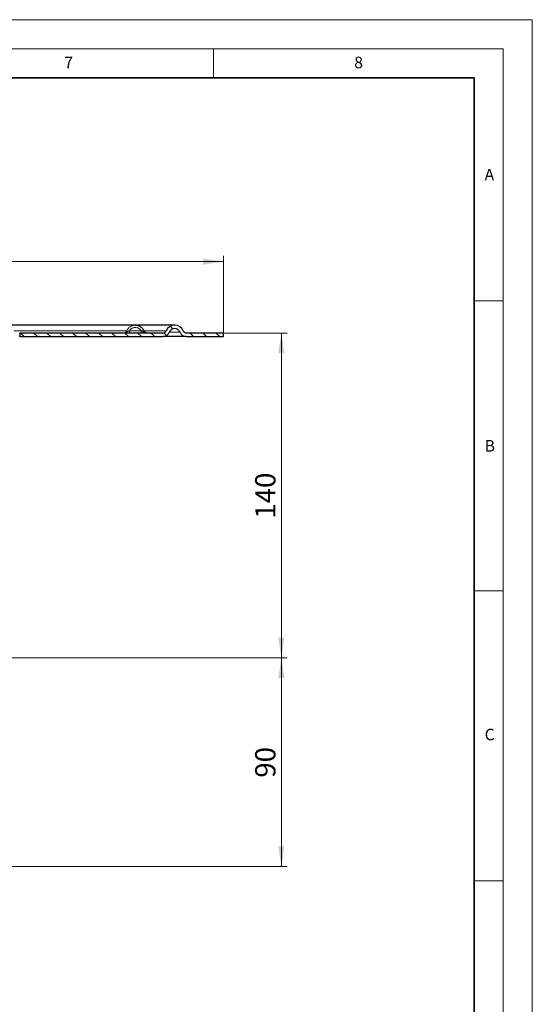
# Model space of a CAD drawing. Units: millimetres. Extents: x 0 to 420, y 0 to 297.
# Drawn here: x 332 to 420, y 127 to 297 of the extents above; entities that cross this region are included whole.
import ezdxf

# ---------------------------------------------------------------- set-up
doc = ezdxf.new("R2010")
doc.units = ezdxf.units.MM
doc.styles.add('SLDTEXTSTYLE0', font='TXT', dxfattribs={"width": 0.605})
doc.dimstyles.new('SLDDIMSTYLE1', dxfattribs={"dimtxt": 3.5, "dimasz": 3.5, "dimexe": 0, "dimexo": 0.0625, "dimgap": 0.875, "dimtad": 1, "dimlfac": 2.5, "dimrnd": 1e-09, "dimzin": 12, "dimdsep": 46, "dimtxsty": 'SLDTEXTSTYLE0', "dimsah": 1, "dimcen": 0.09, "dimadec": 0, "dimazin": 3, "dimtfac": 1, "dimtdec": 3, "dimtofl": 0, "dimtmove": 0, "dimatfit": 3, "dimfxl": 0, "dimfrac": 2, "dimtolj": 1, "dimtzin": 12, "dimarcsym": 0})

# ---------------------------------------------------------------- blocks, each defined once
blk = doc.blocks.new('_D_1')
at = {"color": 7, "linetype": 'Continuous', "lineweight": 0}
for p, q in [((223.52, 243.05), (223.52, 256.28)), ((223.52, 255.28), (366.72, 255.28)), ((366.72, 243.05), (366.72, 256.28))]:
    blk.add_line(p, q, dxfattribs=at)
at = {"color": 7, "linetype": 'Continuous', "lineweight": 18}
for points in [[(223.52, 255.28), (227.02, 254.74), (227.02, 255.81)], [(366.72, 255.28), (363.22, 255.81), (363.22, 254.74)]]:
    blk.add_solid(points, dxfattribs=at)
at = {"color": 7, "linetype": 'Continuous', "lineweight": 18, "char_height": 3.5, "attachment_point": 1, "style": 'SLDTEXTSTYLE0'}
for s, insert in [('%%c', (288.55, 259.79)), ('358', (293.66, 259.8))]:
    blk.add_mtext(s, dxfattribs=dict(at, insert=insert))
blk = doc.blocks.new('_D_2')
at = {"color": 7, "linetype": 'Continuous', "lineweight": 0}
for p, q in [((366.82, 242.95), (377.72, 242.95)), ((376.72, 242.95), (376.72, 186.95)), ((320.02, 186.95), (377.72, 186.95))]:
    blk.add_line(p, q, dxfattribs=at)
at = {"color": 7, "linetype": 'Continuous', "lineweight": 18}
for points in [[(376.72, 242.95), (376.18, 239.45), (377.25, 239.45)], [(376.72, 186.95), (377.25, 190.45), (376.18, 190.45)]]:
    blk.add_solid(points, dxfattribs=at)
at = {"color": 7, "linetype": 'Continuous', "lineweight": 18, "insert": (372.2, 210.94), "char_height": 3.5, "attachment_point": 1, "rotation": 90, "style": 'SLDTEXTSTYLE0'}
blk.add_mtext('140', dxfattribs=at)
blk = doc.blocks.new('_D_3')
at = {"color": 7, "linetype": 'Continuous', "lineweight": 0}
for p, q in [((320.02, 186.95), (377.72, 186.95)), ((376.72, 186.95), (376.72, 150.95)), ((316.72, 150.95), (377.72, 150.95))]:
    blk.add_line(p, q, dxfattribs=at)
at = {"color": 7, "linetype": 'Continuous', "lineweight": 18}
for points in [[(376.72, 186.95), (376.18, 183.45), (377.25, 183.45)], [(376.72, 150.95), (377.25, 154.45), (376.18, 154.45)]]:
    blk.add_solid(points, dxfattribs=at)
at = {"color": 7, "linetype": 'Continuous', "lineweight": 18, "insert": (372.2, 166.28), "char_height": 3.5, "attachment_point": 1, "rotation": 90, "style": 'SLDTEXTSTYLE0'}
blk.add_mtext('90', dxfattribs=at)

msp = doc.modelspace()

# ---------------------------------------------------------------- hatches: boundary and pattern name
at = {"linetype": 'Continuous', "lineweight": 18}
h = msp.add_hatch(dxfattribs=at)
h.set_pattern_fill('ANSI31', scale=0.5, angle=90, style=0)
edge = h.paths.add_edge_path(flags=0)
edge.add_arc((356.2766, 243.5526), 0.6, 270, 337.975687, ccw=False)
edge.add_line((356.2766, 242.9526), (331.6561, 242.9526))
edge.add_line((331.6561, 242.9526), (331.6561, 242.3526))
edge.add_line((331.6561, 242.3526), (356.2766, 242.3526))
edge.add_arc((356.2766, 243.5526), 1.2, 270, 337.975687)
edge.add_arc((358.3161, 242.7276), 1, 22.024313, 157.975687, ccw=False)
edge.add_arc((360.3556, 243.5526), 1.2, 202.024313, 270)
edge.add_line((360.3556, 242.3526), (366.7161, 242.3526))
edge.add_line((366.7161, 242.3526), (366.7161, 242.9526))
edge.add_line((366.7161, 242.9526), (360.3556, 242.9526))
edge.add_arc((360.3556, 243.5526), 0.6, 202.024313, 270, ccw=False)
edge.add_arc((358.3161, 242.7276), 1.6, 22.024313, 157.975687)

# ---------------------------------------------------------------- linework, layer by layer
at = {"color": 7, "linetype": 'Continuous', "lineweight": 18}
for p, q in [((0, 297), (420, 297)), ((420, 0), (420, 297)), ((15, 292), (415, 292)), ((365, 292), (365, 287)), ((415, 292), (415, 5)), ((410, 248.5), (415, 248.5)), ((410, 198.5), (415, 198.5)), ((410, 148.5), (415, 148.5))]:
    msp.add_line(p, q, dxfattribs=at)
at = {"color": 7, "linetype": 'Continuous', "lineweight": 35}
for p, q in [((410, 287), (20, 287)), ((410, 5), (410, 287))]:
    msp.add_line(p, q, dxfattribs=at)
at = {"color": 7, "linetype": 'Continuous', "lineweight": 25}
for p, q in [((351.5253, 244.3276), (326.4334, 244.3276)), ((331.5161, 242.9526), (331.6561, 242.9526)), ((331.6561, 242.3526), (331.6561, 242.9526)), ((356.2766, 242.9526), (331.6561, 242.9526)), ((358.3161, 244.3276), (351.5165, 244.3276)), ((353.0098, 243.3276), (353.0058, 243.3259)), ((366.7161, 242.9526), (360.3556, 242.9526)), ((366.7161, 242.3526), (366.7161, 242.9526)), ((331.6561, 242.3526), (331.5161, 242.3526)), ((331.6561, 242.3526), (356.2766, 242.3526)), ((360.3556, 242.3526), (366.7161, 242.3526))]:
    msp.add_line(p, q, dxfattribs=at)
at = {"color": 8, "linetype": 'Continuous', "lineweight": 18}
for p, q in [((330.5987, 243.3276), (350.041, 243.3276)), ((350.4993, 243.3526), (352.5514, 243.3526)), ((353.0289, 243.3276), (356.8329, 243.3276)), ((359.2431, 243.1026), (357.3891, 243.1026))]:
    msp.add_line(p, q, dxfattribs=at)
at = {"color": 7, "linetype": 'Continuous', "lineweight": 25}
for centre, radius, start, end in [((356.2766, 243.5526), 0.6, 270, 337.975687), ((356.2766, 243.5526), 1.2, 270, 337.975687), ((358.3161, 242.7276), 1.6, 22.024313, 157.975687), ((358.3161, 242.7276), 1, 22.024313, 157.975687), ((360.3556, 243.5526), 1.2, 202.024313, 270), ((360.3556, 243.5526), 0.6, 202.024313, 270)]:
    msp.add_arc(centre, radius, start, end, dxfattribs=at)
for points, knots in [([(342.0148, 244.3265), (342.0132, 244.3269), (342.001, 244.3302), (341.9887, 244.3245), (341.978, 244.3196)], [0, 0, 0, 0, 0.12733042, 1, 1, 1, 1]), ([(351.4867, 244.3204), (351.5001, 244.323), (351.6902, 244.3589), (352.0262, 244.2635), (352.4548, 244.0576), (352.7984, 243.7458), (352.9412, 243.4634), (353.0098, 243.3276)], [0, 0, 0, 0, 0.02119865, 0.30022994, 0.51110586, 0.76477914, 1, 1, 1, 1]), ([(353.4505, 242.9746), (353.4025, 242.981), (353.279, 242.9975), (353.0819, 243.1178), (352.939, 243.2108), (352.8556, 243.2651)], [0, 0, 0, 0, 0.209489991, 0.538475945, 1, 1, 1, 1]), ([(353.4794, 242.9593), (353.4285, 242.971), (353.3266, 242.9944), (353.1915, 243.0766), (353.079, 243.1875), (353.032, 243.2806), (353.0085, 243.327)], [0, 0, 0, 0, 0.250056481, 0.500365699, 0.7504952, 1, 1, 1, 1]), ([(360.3556, 242.3526), (360.3228, 242.3526), (360.2572, 242.3526), (359.7295, 242.3526), (358.8799, 242.3526), (357.7537, 242.3526), (356.753, 242.3526), (356.2766, 242.3526)], [0, 0, 0, 0, 0.203170035, 0.406987241, 0.611024056, 0.814847309, 1, 1, 1, 1])]:
    msp.add_open_spline(points, degree=3, knots=knots, dxfattribs=at)
at = {"color": 8, "linetype": 'Continuous', "lineweight": 18}
for points, knots in [([(350.041, 243.3276), (350.0151, 243.2765), (349.9612, 243.1699), (349.8319, 243.0552), (349.6699, 242.9707), (349.5507, 242.9592), (349.4826, 242.9526)], [0, 0, 0, 0, 0.23990775, 0.49992245, 0.71404493, 1, 1, 1, 1]), ([(350.1952, 243.2651), (350.1121, 243.2102), (349.97, 243.1163), (349.7372, 242.9796), (349.5719, 242.9621), (349.4826, 242.9526)], [0, 0, 0, 0, 0.39251332, 0.67157665, 1, 1, 1, 1]), ([(349.9793, 242.9526), (350.004, 242.9575), (350.0536, 242.9674), (350.1185, 243.0383), (350.1709, 243.1372), (350.1871, 243.2225), (350.1952, 243.2651)], [0, 0, 0, 0, 0.2496051, 0.5, 0.7503949, 1, 1, 1, 1]), ([(350.041, 243.3276), (350.1093, 243.4632), (350.2524, 243.7473), (350.5908, 244.0483), (351.0079, 244.2718), (351.3116, 244.3026), (351.4867, 244.3204)], [0, 0, 0, 0, 0.24413497, 0.51123886, 0.71825139, 1, 1, 1, 1]), ([(350.041, 243.3276), (350.0443, 243.3262), (350.0509, 243.3235), (350.0838, 243.3102), (350.1308, 243.2912), (350.1739, 243.2737), (350.1955, 243.265)], [0, 0, 0, 0, 0.25031052, 0.5007069, 0.75044679, 1, 1, 1, 1]), ([(350.4993, 243.3526), (350.4439, 243.3343), (350.3389, 243.2995), (350.2413, 243.2761), (350.1952, 243.2651)], [0, 0, 0, 0, 0.52762235, 1, 1, 1, 1]), ([(352.5514, 243.3526), (352.4914, 243.4356), (352.3713, 243.6015), (352.1202, 243.7848), (351.8336, 243.9001), (351.5266, 243.9403), (351.2187, 243.9021), (350.9328, 243.7847), (350.679, 243.6035), (350.5592, 243.4362), (350.4993, 243.3526)], [0, 0, 0, 0, 0.124736943, 0.249515091, 0.374430925, 0.499544857, 0.624493332, 0.749601385, 0.874812162, 1, 1, 1, 1]), ([(352.8556, 243.2651), (352.8095, 243.2761), (352.7119, 243.2995), (352.6068, 243.3343), (352.5514, 243.3526)], [0, 0, 0, 0, 0.47237875, 1, 1, 1, 1]), ([(353.0058, 243.3259), (353.0051, 243.3257), (353.0031, 243.3249), (352.9751, 243.3135), (352.9268, 243.2939), (352.8793, 243.2747), (352.8556, 243.2651)], [0, 0, 0, 0, 0.12846197, 0.41907055, 0.70967913, 1, 1, 1, 1]), ([(353.0715, 242.9526), (353.0466, 242.9572), (352.9969, 242.9664), (352.9309, 243.035), (352.8791, 243.1362), (352.8634, 243.2221), (352.8556, 243.2651)], [0, 0, 0, 0, 0.24995894, 0.49992351, 0.74974858, 1, 1, 1, 1])]:
    msp.add_open_spline(points, degree=3, knots=knots, dxfattribs=at)
for points in [[(350.4993, 243.0697), (350.4993, 243.0893), (350.4993, 243.1284), (350.4993, 243.1987), (350.4993, 243.274), (350.4993, 243.3264), (350.4993, 243.3526)], [(350.4993, 242.9526), (350.4993, 242.9541), (350.4993, 242.957), (350.4993, 242.981), (350.4993, 243.0173), (350.4993, 243.0523), (350.4993, 243.0697)], [(352.5514, 243.3526), (352.5514, 243.3264), (352.5514, 243.274), (352.5514, 243.1987), (352.5514, 243.1284), (352.5514, 243.0893), (352.5514, 243.0697)], [(352.5514, 243.0697), (352.5514, 243.0523), (352.5514, 243.0173), (352.5514, 242.981), (352.5514, 242.957), (352.5514, 242.9541), (352.5514, 242.9526)]]:
    msp.add_open_spline(points, degree=3, dxfattribs=at)

# ---------------------------------------------------------------- texts
at = {"color": 7, "linetype": 'Continuous', "lineweight": 18, "char_height": 2, "attachment_point": 2, "style": 'SLDTEXTSTYLE0'}
for s, insert in [('7', (340.0216, 290.5954)), ('8', (390.0377, 290.6215)), ('A', (412.5951, 271.2798)), ('B', (412.6717, 224.5121)), ('C', (412.6491, 174.728))]:
    msp.add_mtext(s, dxfattribs=dict(at, insert=insert))

# ---------------------------------------------------------------- dimensions: what is measured, and where the dimension line sits
at = {"color": 7, "linetype": 'Continuous', "lineweight": 18}
dim = msp.add_linear_dim(base=(366.7161, 255.2764), p1=(223.5161, 242.9526), p2=(366.7161, 242.9526), text='%%c<>', dimstyle='SLDDIMSTYLE1', dxfattribs=at)
dim.commit()
dim.dimension.update_dxf_attribs({"geometry": '_D_1', "text_midpoint": (295.1161, 255.2764), "dimtype": 160})
for base, p1, p2, picture, middle in [((376.7161, 186.9526), (366.7161, 242.9526), (319.9161, 186.9526), '_D_2', (376.7161, 214.9526)), ((376.7161, 150.9526), (319.9161, 186.9526), (316.6161, 150.9526), '_D_3', (376.7161, 168.9526))]:
    dim = msp.add_linear_dim(base=base, p1=p1, p2=p2, angle=90, dimstyle='SLDDIMSTYLE1', dxfattribs=at)
    dim.commit()
    dim.dimension.update_dxf_attribs({"geometry": picture, "text_midpoint": middle, "dimtype": 160})

doc.saveas('drawing.dxf')
